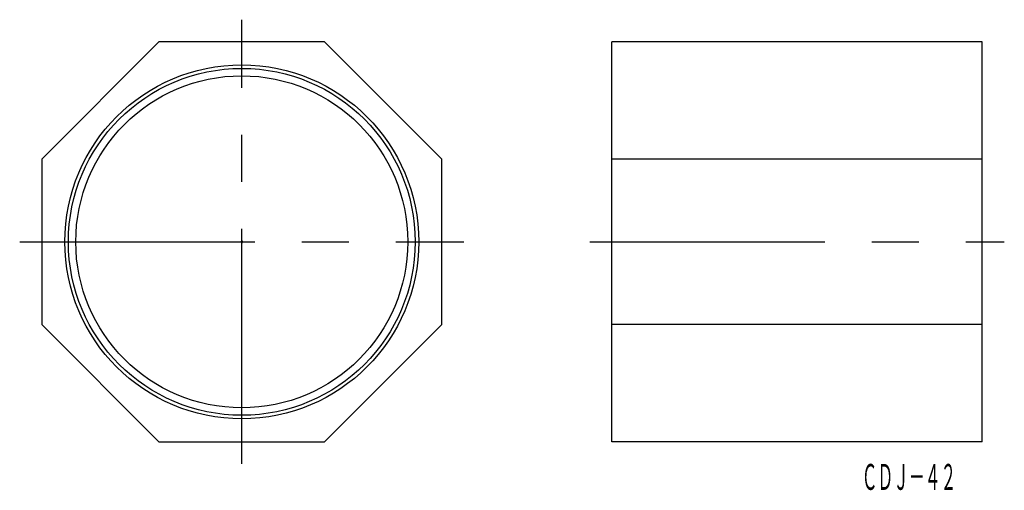
# Model space of a CAD drawing. Extents: x 55 to 188, y 159 to 222.
import ezdxf
from ezdxf.enums import TextEntityAlignment as Align

# ---------------------------------------------------------------- set-up
doc = ezdxf.new("R2010")
doc.units = 0
doc.header["$PDMODE"] = 65
doc.header["$PDSIZE"] = 0.2
doc.linetypes.add('CENTER', pattern=[50.8, 31.75, -6.35, 6.35, -6.35])
doc.layers.add('1', color=7, linetype='CONTINUOUS')
doc.styles.add('MDRAFSTD', font='TXT', dxfattribs={"bigfont": 'BIGFONT'})

msp = doc.modelspace()

# ---------------------------------------------------------------- linework, layer by layer
at = {"layer": '1', "color": 1, "linetype": 'CENTER'}
for p, q in [((85, 162.5), (85, 222.5)), ((55, 192.5), (115, 192.5)), ((132, 192.5), (188, 192.5))]:
    msp.add_line(p, q, dxfattribs=at)
at = {"layer": '1', "color": 7, "linetype": 'CONTINUOUS'}
for p, q in [((73.816234, 219.5), (58, 203.683766)), ((96.183766, 219.5), (73.816234, 219.5)), ((112, 203.683766), (96.183766, 219.5)), ((185, 219.5), (135, 219.5)), ((135, 165.5), (135, 219.5)), ((185, 165.5), (185, 219.5)), ((58, 203.683766), (58, 181.316234)), ((112, 181.316234), (112, 203.683766)), ((185, 203.683766), (135, 203.683766)), ((58, 181.316234), (73.816234, 165.5)), ((96.183766, 165.5), (112, 181.316234)), ((185, 181.316234), (135, 181.316234)), ((73.816234, 165.5), (96.183766, 165.5)), ((185, 165.5), (135, 165.5))]:
    msp.add_line(p, q, dxfattribs=at)
for radius in [23.9015, 23.4225, 22.4225]:
    msp.add_circle((85, 192.5), radius, dxfattribs=at)
at = {"layer": '1', "color": 1, "linetype": 'CONTINUOUS'}
msp.add_point((85, 192.5), dxfattribs=at)
msp.add_point((85, 192.5), dxfattribs=at)

# ---------------------------------------------------------------- texts
at = {"layer": '1', "color": 7, "linetype": 'CONTINUOUS', "style": 'MDRAFSTD', "oblique": 15, "width": 0.532638}
msp.add_text('ＣＤＪ－４２', height=3.5, dxfattribs=at).set_placement((168.740207, 159), (181.510207, 159), align=Align.FIT)

doc.saveas('drawing.dxf')
